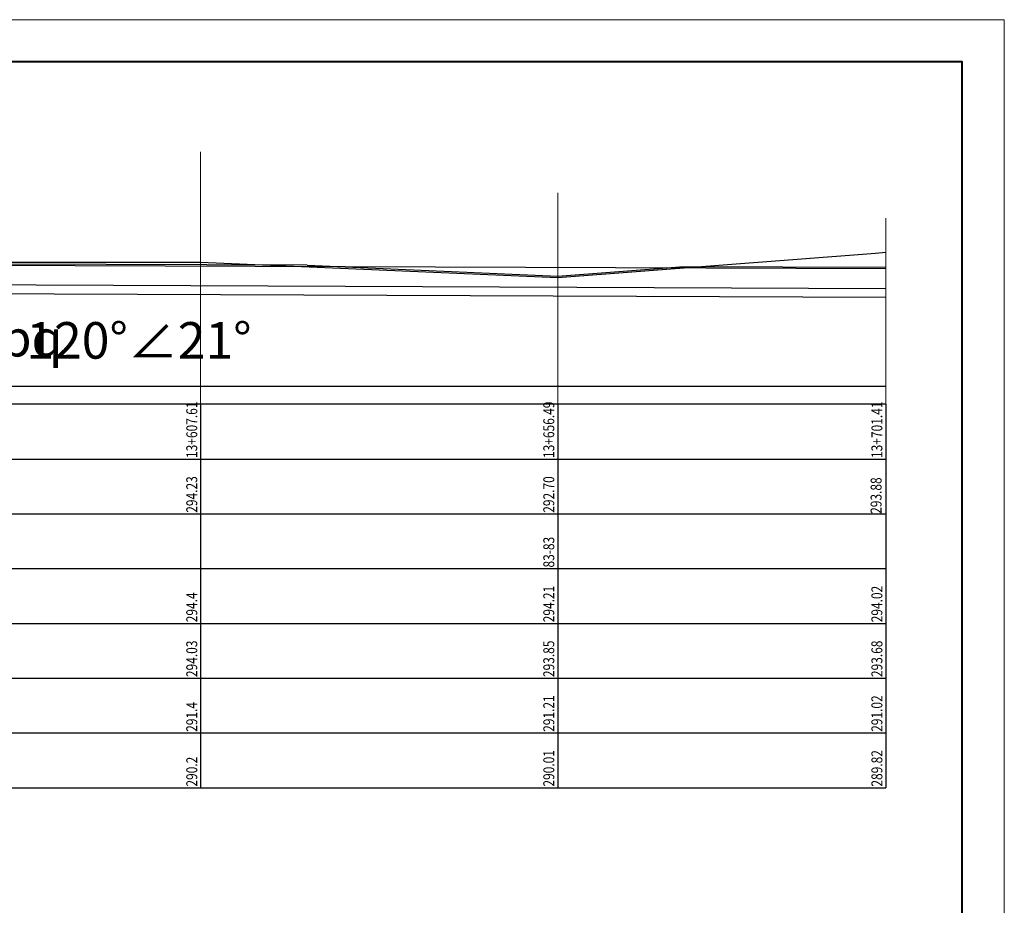
# Model space of a CAD drawing. Extents: x 3578 to 14673, y -4703 to 9864.
# Drawn here: x 13154 to 13424, y -1879 to -1637 of the extents above; entities that cross this region are included whole.
import ezdxf
from ezdxf.enums import TextEntityAlignment as Align

# ---------------------------------------------------------------- set-up
doc = ezdxf.new("R2010")
doc.units = 0
doc.layers.get('0').update_dxf_attribs({"linetype": 'CONTINUOUS'})
doc.layers.add('地层代号', color=7, linetype='CONTINUOUS')
doc.layers.add('坝主要轮廓线', color=4, linetype='CONTINUOUS', lineweight=40)
doc.layers.add('辅助线', color=15, linetype='CONTINUOUS', lineweight=13)
doc.styles.add('HZ', font='rs.shx', dxfattribs={"width": 0.8, "bigfont": 'hztxt.shx'})
doc.styles.add('仿宋3.5', font='txt', dxfattribs={"width": 0.714})

msp = doc.modelspace()

# ---------------------------------------------------------------- linework, layer by layer
at = {"linetype": 'Continuous'}
msp.add_line((12807.9365, -1736.9223), (13391.0965, -1736.9223), dxfattribs=at)
at = {"color": 3, "linetype": 'Continuous'}
for p, q in [((13203.4965, -1741.9223), (13203.4965, -1786.9223)), ((13301.2565, -1741.9223), (13301.2565, -1786.9223))]:
    msp.add_line(p, q, dxfattribs=at)
at = {"color": 3, "linetype": 'Continuous', "flags": 128}
for points in [[(12807.9365, -1701.3393), (12886.6365, -1701.2593), (13021.7565, -1703.8393), (13094.9765, -1702.9593), (13203.4965, -1702.9993), (13301.2565, -1707.2193), (13388.2765, -1700.5193), (13391.0965, -1700.2867)], [(13203.4965, -1741.9223), (13203.4965, -1846.9223)], [(13301.2565, -1741.9223), (13301.2565, -1846.9223)], [(13391.0965, -1741.9223), (13391.0965, -1786.9223)], [(13391.0965, -1741.9223), (13391.0965, -1846.9223)]]:
    msp.add_lwpolyline(points, dxfattribs=at)
at = {"color": 6, "linetype": 'Continuous', "lineweight": 30, "flags": 128}
for points in [[(13232.7036, -1703.8601), (13094.9765, -1703.3393), (12807.9365, -1703.2567)], [(13232.7036, -1703.8601), (13301.2565, -1706.8193), (13334.6826, -1704.2457)], [(13391.0965, -1704.459), (13334.6826, -1704.2457)]]:
    msp.add_lwpolyline(points, dxfattribs=at)
at = {"color": 2, "linetype": 'Continuous', "lineweight": -3, "flags": 128}
msp.add_lwpolyline([(13391.0965, -1704.859), (13094.9765, -1703.7393), (12807.9365, -1703.6567)], dxfattribs=at)
at = {"color": 4, "linetype": 'Continuous', "lineweight": -3, "flags": 128}
msp.add_lwpolyline([(12807.9052, -1708.7113), (13094.9452, -1708.9593), (13391.0652, -1710.1652)], dxfattribs=at)
at = {"color": 5, "linetype": 'Continuous', "lineweight": -3, "flags": 128}
msp.add_lwpolyline([(12807.9361, -1711.1113), (13094.9755, -1711.3593), (13391.0948, -1712.5652)], dxfattribs=at)
at = {"linetype": 'Continuous', "flags": 128}
for points in [[(13391.0965, -1741.9223), (12807.9365, -1741.9223)], [(12807.9365, -1756.9223), (13391.0965, -1756.9223)], [(12807.9365, -1771.9223), (13391.0965, -1771.9223)], [(12807.9365, -1786.9223), (13391.0965, -1786.9223)], [(12807.9365, -1786.9223), (13391.0965, -1786.9223)], [(12807.9365, -1801.9223), (13391.0965, -1801.9223)], [(12807.9365, -1801.9223), (13391.0965, -1801.9223)], [(12807.9365, -1816.9223), (13391.0965, -1816.9223)], [(12807.9365, -1816.9223), (13391.0965, -1816.9223)], [(12807.9365, -1831.9223), (13391.0965, -1831.9223)], [(12807.9365, -1831.9223), (13391.0965, -1831.9223)], [(12807.9365, -1846.9223), (13391.0965, -1846.9223)]]:
    msp.add_lwpolyline(points, dxfattribs=at)
at = {"layer": '坝主要轮廓线', "color": 3, "lineweight": 0}
msp.add_lwpolyline([(12737.4776, -2121.6851), (13423.5476, -2121.6851), (13423.5476, -1636.5851), (12737.4776, -1636.5851)], close=True, dxfattribs=at)
at = {"layer": '坝主要轮廓线', "color": 3, "lineweight": 40}
msp.add_lwpolyline([(12766.3526, -2110.1351), (13411.9976, -2110.1351), (13411.9976, -1648.1351), (12766.3526, -1648.1351)], close=True, dxfattribs=at)
at = {"layer": '辅助线', "color": 1}
for p, q in [((13203.4965, -1741.9223), (13203.4965, -1672.794)), ((13301.2565, -1741.9223), (13301.2565, -1683.985)), ((13391.0965, -1741.9223), (13391.0965, -1690.918))]:
    msp.add_line(p, q, dxfattribs=at)

# ---------------------------------------------------------------- texts
at = {"color": 3, "linetype": 'Continuous', "style": 'HZ', "width": 0.8}
for s, p in [('13+607.61', (13203.4965, -1756.6223)), ('13+656.49', (13301.2565, -1756.6223)), ('13+701.41', (13391.0965, -1756.6223)), ('294.23', (13203.4965, -1771.6223)), ('292.70', (13301.2565, -1771.6223)), ('293.88', (13390.8759, -1771.9223)), ('83-83', (13301.2565, -1786.6223)), ('294.21', (13301.2565, -1801.6223)), ('294.02', (13391.0965, -1801.6223)), ('294.4', (13203.4965, -1801.6223)), ('294.03', (13203.4965, -1816.6223)), ('293.85', (13301.2565, -1816.6223)), ('293.68', (13391.0965, -1816.6223)), ('291.21', (13301.2565, -1831.6223)), ('291.02', (13391.0965, -1831.6223)), ('291.4', (13203.4965, -1831.6223)), ('290.2', (13203.4965, -1846.6223)), ('290.01', (13301.2565, -1846.6223)), ('289.82', (13391.0965, -1846.6223))]:
    msp.add_text(s, height=3, rotation=90, dxfattribs=at).set_placement(p, align=Align.BOTTOM_LEFT)
at = {"layer": '地层代号', "char_height": 10.01, "attachment_point": 5, "style": '仿宋3.5'}
for s, insert, width in [('\\A1;{\\fSimSun|b0|i0|c134|p2;Ptbnbq}', (13141.9189, -1723.8326), 28.339701), ('\\A1;120°∠21°', (13186.6119, -1724.4152), 65.071062)]:
    msp.add_mtext(s, dxfattribs=dict(at, insert=insert, width=width))

doc.saveas('drawing.dxf')
